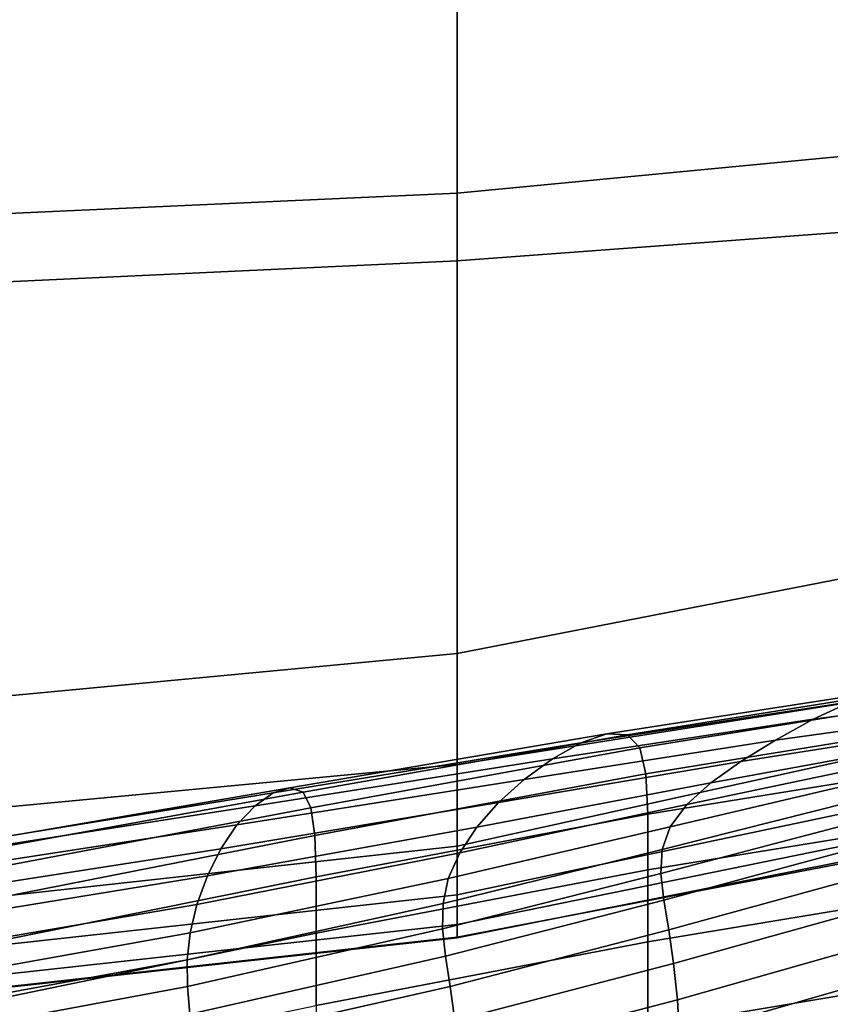
# Model space of a CAD drawing. Extents: x -0.276 to 0.276, y -0.242 to 0.341.
# Drawn here: x 0.123 to 0.182, y -0.111 to -0.04 of the extents above; entities that cross this region are included whole.
import ezdxf

# ---------------------------------------------------------------- set-up
doc = ezdxf.new("R2010")
doc.units = 0

msp = doc.modelspace()

# ---------------------------------------------------------------- linework, layer by layer
for points in [[(0.154658, -0.052324, 0.319398), (0.154658, -0.005638, 0.320866), (0.115985, -0.005445, 0.317055), (0.115985, -0.05409, 0.317023)], [(0.154658, -0.052324, 0.319398), (0.184643, -0.049477, 0.321132), (0.185357, -0.005856, 0.323838), (0.154658, -0.005638, 0.320866)], [(0.154654, -0.057276, 0.277241), (0.115982, -0.059066, 0.276812), (0.115982, -0.006375, 0.281549), (0.154654, -0.006525, 0.281954)], [(0.154654, -0.057276, 0.277241), (0.154654, -0.006525, 0.281954), (0.185482, -0.006859, 0.281948), (0.185152, -0.055017, 0.277267)], [(0.154658, -0.052324, 0.319398), (0.154657, -0.085917, 0.315817), (0.18399, -0.080206, 0.316311), (0.184643, -0.049477, 0.321132)], [(0.154658, -0.052324, 0.319398), (0.115985, -0.05409, 0.317023), (0.115985, -0.089557, 0.314878), (0.154657, -0.085917, 0.315817)], [(0.154654, -0.057276, 0.277241), (0.185152, -0.055017, 0.277267), (0.184797, -0.089233, 0.273976), (0.154654, -0.094004, 0.27392)], [(0.154654, -0.057276, 0.277241), (0.154654, -0.094004, 0.27392), (0.115982, -0.097649, 0.273468), (0.115982, -0.059066, 0.276812)], [(0.154657, -0.099954, 0.308524), (0.183936, -0.093485, 0.308602), (0.18399, -0.080206, 0.316311), (0.154657, -0.085917, 0.315817)], [(0.154657, -0.099954, 0.308524), (0.154657, -0.085917, 0.315817), (0.115985, -0.089557, 0.314878), (0.115985, -0.104218, 0.308064)], [(0.183371, -0.089429, 0.43816), (0.199999, -0.087361, 0.43863), (0.196861, -0.088618, 0.428071), (0.180625, -0.090712, 0.427362)], [(0.16368, -0.092419, 0.437921), (0.165571, -0.09178, 0.450912), (0.185844, -0.088626, 0.451011), (0.183371, -0.089429, 0.43816)], [(0.165571, -0.09178, 0.450912), (0.167066, -0.091845, 0.466563), (0.187792, -0.088539, 0.466499), (0.185844, -0.088626, 0.451011)], [(0.167963, -0.09279, 0.485461), (0.188961, -0.089401, 0.485208), (0.187792, -0.088539, 0.466499), (0.167066, -0.091845, 0.466563)], [(0.180625, -0.090712, 0.427362), (0.196861, -0.088618, 0.428071), (0.193638, -0.090047, 0.418932), (0.177862, -0.092242, 0.418032)], [(0.154654, -0.106602, 0.276058), (0.154654, -0.094004, 0.27392), (0.184797, -0.089233, 0.273976), (0.184611, -0.100869, 0.276126)], [(0.16368, -0.092419, 0.437921), (0.183371, -0.089429, 0.43816), (0.180625, -0.090712, 0.427362), (0.161597, -0.093583, 0.427005)], [(0.168412, -0.094693, 0.506669), (0.189545, -0.091267, 0.506213), (0.188961, -0.089401, 0.485208), (0.167963, -0.09279, 0.485461)], [(0.175334, -0.093783, 0.409586), (0.177862, -0.092242, 0.418032), (0.193638, -0.090047, 0.418932), (0.190594, -0.091372, 0.410639)], [(0.161597, -0.093583, 0.427005), (0.180625, -0.090712, 0.427362), (0.177862, -0.092242, 0.418032), (0.159524, -0.095095, 0.417578)], [(0.16368, -0.092419, 0.437921), (0.141228, -0.096072, 0.437833), (0.14244, -0.095704, 0.450847), (0.165571, -0.09178, 0.450912)], [(0.165571, -0.09178, 0.450912), (0.14244, -0.095704, 0.450847), (0.1434, -0.096027, 0.466505), (0.167066, -0.091845, 0.466563)], [(0.167963, -0.09279, 0.485461), (0.167066, -0.091845, 0.466563), (0.1434, -0.096027, 0.466505), (0.143977, -0.097157, 0.485387)], [(0.168412, -0.094693, 0.506669), (0.168562, -0.097633, 0.529249), (0.18974, -0.094193, 0.528589), (0.189545, -0.091267, 0.506213)], [(0.173144, -0.095343, 0.402227), (0.175334, -0.093783, 0.409586), (0.190594, -0.091372, 0.410639), (0.187884, -0.09265, 0.403397)], [(0.16368, -0.092419, 0.437921), (0.161597, -0.093583, 0.427005), (0.139898, -0.097015, 0.426885), (0.141228, -0.096072, 0.437833)], [(0.157664, -0.096778, 0.409052), (0.159524, -0.095095, 0.417578), (0.177862, -0.092242, 0.418032), (0.175334, -0.093783, 0.409586)], [(0.168412, -0.094693, 0.506669), (0.167963, -0.09279, 0.485461), (0.143977, -0.097157, 0.485387), (0.144265, -0.099187, 0.506567)], [(0.173144, -0.095343, 0.402227), (0.187884, -0.09265, 0.403397), (0.185663, -0.093937, 0.397411), (0.171392, -0.096929, 0.396156)], [(0.154654, -0.106602, 0.276058), (0.115982, -0.110866, 0.275598), (0.115982, -0.097649, 0.273468), (0.154654, -0.094004, 0.27392)], [(0.161597, -0.093583, 0.427005), (0.159524, -0.095095, 0.417578), (0.138582, -0.098417, 0.417422), (0.139898, -0.097015, 0.426885)], [(0.154657, -0.099954, 0.308524), (0.154656, -0.103513, 0.299356), (0.184161, -0.097298, 0.29943), (0.183936, -0.093485, 0.308602)], [(0.15608, -0.098578, 0.40163), (0.157664, -0.096778, 0.409052), (0.175334, -0.093783, 0.409586), (0.173144, -0.095343, 0.402227)], [(0.171392, -0.096929, 0.396156), (0.185663, -0.093937, 0.397411), (0.184086, -0.095287, 0.392887), (0.17018, -0.098547, 0.391575)], [(0.168412, -0.094693, 0.506669), (0.144265, -0.099187, 0.506567), (0.144361, -0.102208, 0.529121), (0.168562, -0.097633, 0.529249)], [(0.168562, -0.097633, 0.529249), (0.168562, -0.101687, 0.552265), (0.18974, -0.098232, 0.551409), (0.18974, -0.094193, 0.528589)], [(0.157664, -0.096778, 0.409052), (0.137412, -0.100161, 0.408865), (0.138582, -0.098417, 0.417422), (0.159524, -0.095095, 0.417578)], [(0.15608, -0.098578, 0.40163), (0.173144, -0.095343, 0.402227), (0.171392, -0.096929, 0.396156), (0.154835, -0.100441, 0.395512)], [(0.16961, -0.100205, 0.388686), (0.17018, -0.098547, 0.391575), (0.184086, -0.095287, 0.392887), (0.183309, -0.096757, 0.390031)], [(0.141228, -0.096072, 0.437833), (0.139898, -0.097015, 0.426885), (0.115651, -0.100796, 0.426882), (0.116316, -0.100133, 0.437815)], [(0.141228, -0.096072, 0.437833), (0.116316, -0.100133, 0.437815), (0.116922, -0.100093, 0.450776), (0.14244, -0.095704, 0.450847)], [(0.14244, -0.095704, 0.450847), (0.116922, -0.100093, 0.450776), (0.117402, -0.10074, 0.466327), (0.1434, -0.096027, 0.466505)], [(0.143977, -0.097157, 0.485387), (0.1434, -0.096027, 0.466505), (0.117402, -0.10074, 0.466327), (0.11769, -0.102139, 0.48503)], [(0.15608, -0.098578, 0.40163), (0.136426, -0.102133, 0.401416), (0.137412, -0.100161, 0.408865), (0.157664, -0.096778, 0.409052)], [(0.154835, -0.100441, 0.395512), (0.171392, -0.096929, 0.396156), (0.17018, -0.098547, 0.391575), (0.153992, -0.102312, 0.390898)], [(0.169516, -0.101968, 0.387133), (0.16961, -0.100205, 0.388686), (0.183309, -0.096757, 0.390031), (0.183121, -0.098393, 0.388492)], [(0.139898, -0.097015, 0.426885), (0.138582, -0.098417, 0.417422), (0.114992, -0.102019, 0.417416), (0.115651, -0.100796, 0.426882)], [(0.144265, -0.099187, 0.506567), (0.143977, -0.097157, 0.485387), (0.11769, -0.102139, 0.48503), (0.117834, -0.104381, 0.505996)], [(0.168562, -0.097633, 0.529249), (0.144361, -0.102208, 0.529121), (0.144361, -0.106313, 0.552124), (0.168562, -0.101687, 0.552265)], [(0.154655, -0.105674, 0.29015), (0.184345, -0.099627, 0.290222), (0.184161, -0.097298, 0.29943), (0.154656, -0.103513, 0.299356)], [(0.168562, -0.106934, 0.574779), (0.18974, -0.10344, 0.57375), (0.18974, -0.098232, 0.551409), (0.168562, -0.101687, 0.552265)], [(0.137412, -0.100161, 0.408865), (0.114408, -0.103738, 0.408854), (0.114992, -0.102019, 0.417416), (0.138582, -0.098417, 0.417422)], [(0.15608, -0.098578, 0.40163), (0.154835, -0.100441, 0.395512), (0.135661, -0.104216, 0.395277), (0.136426, -0.102133, 0.401416)], [(0.153615, -0.104138, 0.38799), (0.153992, -0.102312, 0.390898), (0.17018, -0.098547, 0.391575), (0.16961, -0.100205, 0.388686)], [(0.169516, -0.101968, 0.387133), (0.183121, -0.098393, 0.388492), (0.183309, -0.100242, 0.387919), (0.169733, -0.103899, 0.386558)], [(0.144265, -0.099187, 0.506567), (0.117834, -0.104381, 0.505996), (0.117882, -0.10756, 0.528338), (0.144361, -0.102208, 0.529121)], [(0.154655, -0.105674, 0.29015), (0.154654, -0.106637, 0.282015), (0.184494, -0.100732, 0.282085), (0.184345, -0.099627, 0.290222)], [(0.136426, -0.102133, 0.401416), (0.113916, -0.105786, 0.401398), (0.114408, -0.103738, 0.408854), (0.137412, -0.100161, 0.408865)], [(0.154657, -0.099954, 0.308524), (0.115985, -0.104218, 0.308064), (0.115984, -0.107777, 0.298896), (0.154656, -0.103513, 0.299356)], [(0.154835, -0.100441, 0.395512), (0.153992, -0.102312, 0.390898), (0.135154, -0.106294, 0.390648), (0.135661, -0.104216, 0.395277)], [(0.153588, -0.106003, 0.386428), (0.153615, -0.104138, 0.38799), (0.16961, -0.100205, 0.388686), (0.169516, -0.101968, 0.387133)], [(0.169733, -0.103899, 0.386558), (0.183309, -0.100242, 0.387919), (0.183663, -0.10235, 0.387963), (0.170095, -0.106065, 0.386606)], [(0.154654, -0.106602, 0.276058), (0.184611, -0.100869, 0.276126), (0.184494, -0.100732, 0.282085), (0.154654, -0.106637, 0.282015)], [(0.168562, -0.106934, 0.574779), (0.168562, -0.101687, 0.552265), (0.144361, -0.106313, 0.552124), (0.144361, -0.111594, 0.574651)], [(0.153588, -0.106003, 0.386428), (0.169516, -0.101968, 0.387133), (0.169733, -0.103899, 0.386558), (0.153799, -0.107991, 0.385852)], [(0.136426, -0.102133, 0.401416), (0.135661, -0.104216, 0.395277), (0.113539, -0.107998, 0.395252), (0.113916, -0.105786, 0.401398)], [(0.144361, -0.102208, 0.529121), (0.117882, -0.10756, 0.528338), (0.117882, -0.111769, 0.551165), (0.144361, -0.106313, 0.552124)], [(0.153615, -0.104138, 0.38799), (0.134941, -0.108253, 0.387731), (0.135154, -0.106294, 0.390648), (0.153992, -0.102312, 0.390898)], [(0.170438, -0.10853, 0.386919), (0.170095, -0.106065, 0.386606), (0.183663, -0.10235, 0.387963), (0.183971, -0.104764, 0.388273)], [(0.154655, -0.105674, 0.29015), (0.154656, -0.103513, 0.299356), (0.115984, -0.107777, 0.298896), (0.115983, -0.109938, 0.28969)], [(0.153799, -0.107991, 0.385852), (0.169733, -0.103899, 0.386558), (0.170095, -0.106065, 0.386606), (0.154132, -0.110188, 0.385902)], [(0.168562, -0.113206, 0.596312), (0.18974, -0.109663, 0.595151), (0.18974, -0.10344, 0.57375), (0.168562, -0.106934, 0.574779)], [(0.135661, -0.104216, 0.395277), (0.135154, -0.106294, 0.390648), (0.113296, -0.110207, 0.390617), (0.113539, -0.107998, 0.395252)], [(0.153588, -0.106003, 0.386428), (0.134959, -0.110193, 0.386165), (0.134941, -0.108253, 0.387731), (0.153615, -0.104138, 0.38799)], [(0.170711, -0.11116, 0.387453), (0.170438, -0.10853, 0.386919), (0.183971, -0.104764, 0.388273), (0.184184, -0.10735, 0.388803)], [(0.154655, -0.105674, 0.29015), (0.115983, -0.109938, 0.28969), (0.115982, -0.110901, 0.281555), (0.154654, -0.106637, 0.282015)], [(0.153588, -0.106003, 0.386428), (0.153799, -0.107991, 0.385852), (0.13514, -0.112217, 0.385588), (0.134959, -0.110193, 0.386165)], [(0.154474, -0.112678, 0.386217), (0.154132, -0.110188, 0.385902), (0.170095, -0.106065, 0.386606), (0.170438, -0.10853, 0.386919)], [(0.134941, -0.108253, 0.387731), (0.113208, -0.112247, 0.387697), (0.113296, -0.110207, 0.390617), (0.135154, -0.106294, 0.390648)], [(0.154654, -0.106602, 0.276058), (0.154654, -0.106637, 0.282015), (0.115982, -0.110901, 0.281555), (0.115982, -0.110866, 0.275598)], [(0.144361, -0.111594, 0.574651), (0.144361, -0.106313, 0.552124), (0.117882, -0.111769, 0.551165), (0.117882, -0.117099, 0.573589)], [(0.168562, -0.113206, 0.596312), (0.168562, -0.106934, 0.574779), (0.144361, -0.111594, 0.574651), (0.144361, -0.117875, 0.596209)], [(0.170711, -0.11116, 0.387453), (0.184184, -0.10735, 0.388803), (0.184254, -0.109975, 0.389508), (0.170862, -0.113821, 0.388161)], [(0.134959, -0.110193, 0.386165), (0.113249, -0.114232, 0.386129), (0.113208, -0.112247, 0.387697), (0.134941, -0.108253, 0.387731)], [(0.153799, -0.107991, 0.385852), (0.154132, -0.110188, 0.385902), (0.135421, -0.114426, 0.385638), (0.13514, -0.112217, 0.385588)], [(0.154771, -0.115327, 0.386752), (0.154474, -0.112678, 0.386217), (0.170438, -0.10853, 0.386919), (0.170711, -0.11116, 0.387453)], [(0.168562, -0.113206, 0.596312), (0.168561, -0.120337, 0.616381), (0.189739, -0.116747, 0.615152), (0.18974, -0.109663, 0.595151)], [(0.134959, -0.110193, 0.386165), (0.13514, -0.112217, 0.385588), (0.113391, -0.116273, 0.385551), (0.113249, -0.114232, 0.386129)], [(0.154474, -0.112678, 0.386217), (0.135735, -0.116923, 0.385954), (0.135421, -0.114426, 0.385638), (0.154132, -0.110188, 0.385902)], [(0.170862, -0.113821, 0.388161), (0.184254, -0.109975, 0.389508), (0.18413, -0.112508, 0.390343), (0.170841, -0.11638, 0.388998)], [(0.154771, -0.115327, 0.386752), (0.170711, -0.11116, 0.387453), (0.170862, -0.113821, 0.388161), (0.15497, -0.118002, 0.387462)]]:
    msp.add_3dface(points)

doc.saveas('drawing.dxf')
